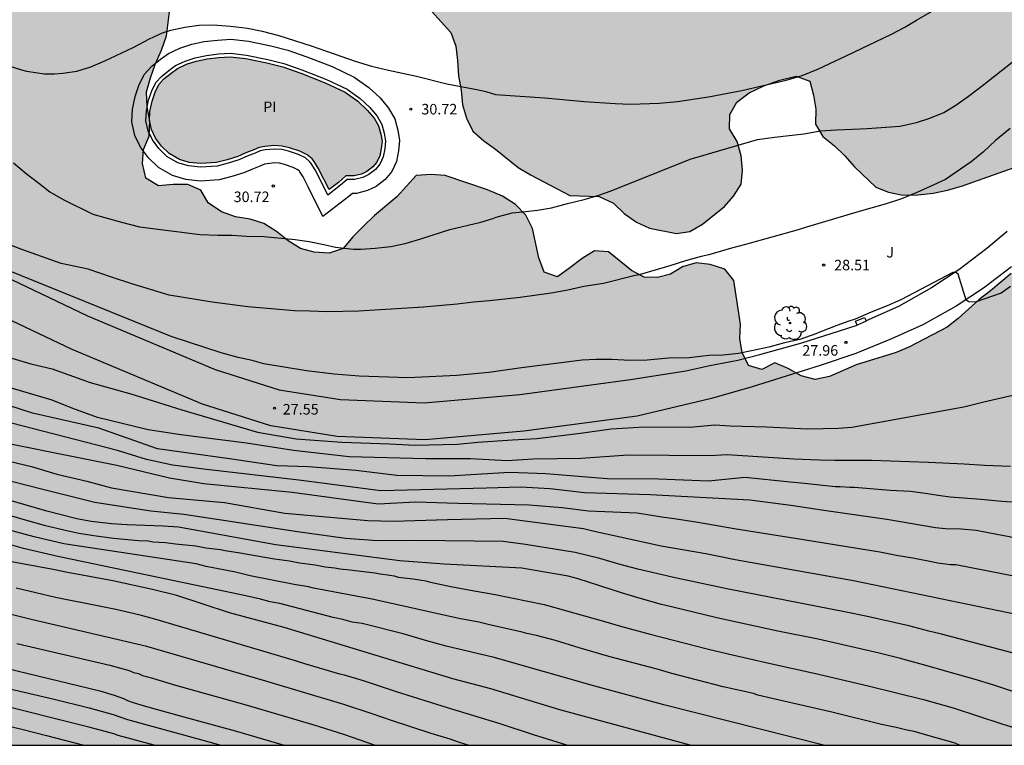
# Model space of a CAD drawing. Units: millimetres. Extents: x 584494 to 584845, y 4795290 to 4795541.
# Drawn here: x 584558 to 584628, y 4795290 to 4795342 of the extents above; entities that cross this region are included whole.
import ezdxf

# ---------------------------------------------------------------- set-up
doc = ezdxf.new("R2010")
doc.units = ezdxf.units.MM
for name, color, linetype in [('010106', 9, 'Continuous'), ('020104', 34, 'Continuous'), ('020204', 9, 'Continuous'), ('020308', 9, 'Continuous'), ('050109', 4, 'Continuous'), ('050305', 9, 'Continuous'), ('060110', 9, 'Continuous'), ('060121', 9, 'Continuous'), ('070113', 9, 'Continuous'), ('100108', 63, 'Continuous'), ('100116', 71, 'Continuous'), ('100202', 3, 'Continuous'), ('100302', 7, 'Continuous'), ('990504', 63, 'Continuous'), ('990505', 151, 'Continuous')]:
    doc.layers.add(name, color=color, linetype=linetype)
doc.layers.add('020105', color=24, linetype='Continuous', lineweight=30)
doc.styles.add('ARIAL', font='ARIAL.TTF', dxfattribs={"height": 1})

# ---------------------------------------------------------------- blocks, each defined once
blk = doc.blocks.new('ARBOL')
blk.add_circle((0, 0), 0.0587)
for centre, radius, start, end in [((-0.564, 0.381), 0.532, 92.28, 254.58), ((-0.28, 0.855), 0.3, 359.28777, 173.60777), ((0.097, 0.97), 0.21, 23.15651, 160.46651), ((0.438, 0.881), 0.24, 301.57804, 139.32804), ((0.656, 0.288), 0.443, 319.85562, 114.76562), ((-0.091, 0.321), 0.12, 119.14, 310.56), ((0.819, -0.249), 0.383, 235.52754, 62.02753), ((-0.556, -0.339), 0.555, 142.64, 266.54), ((-0.039, -0.384), 0.21, 189.64, 323.88), ((0.299, -0.624), 0.532, 224.67, 0.24), ((-0.301, -0.676), 0.45, 213.78, 295.32)]:
    blk.add_arc(centre, radius, start, end)
blk = doc.blocks.new('COTAPU')
blk.add_circle((0, 0), 0.075)

msp = doc.modelspace()

# ---------------------------------------------------------------- hatches: boundary and pattern name
at = {"layer": '990504'}
h = msp.add_hatch(color=256, dxfattribs=at)
h.paths.add_polyline_path([(584514.121, 4795290.148), (584668.737, 4795290.144), (584669.368, 4795290.952), (584669.859, 4795291.697), (584670.238, 4795292.687), (584670.292, 4795292.935), (584670.319, 4795293.155), (584670.278, 4795295.764), (584670.488, 4795297.798), (584670.623, 4795298.266), (584670.782, 4795299.531), (584670.779, 4795300.107), (584670.525, 4795301.507), (584670.245, 4795302.687), (584669.716, 4795303.976), (584669.494, 4795304.414), (584669.245, 4795304.825), (584668.914, 4795305.208), (584667.7, 4795306.136), (584667.26, 4795306.326), (584667.068, 4795306.215), (584665.368, 4795305.575), (584663.723, 4795304.88), (584663.476, 4795304.742), (584662.408, 4795304.407), (584661.667, 4795304.266), (584661.475, 4795304.183), (584660.706, 4795304.069), (584659.14, 4795304.034), (584658.646, 4795303.949), (584657.522, 4795303.586), (584657.22, 4795303.448), (584657.001, 4795303.282), (584656.481, 4795303.032), (584656.261, 4795302.976), (584656.096, 4795303.003), (584655.215, 4795303.493), (584654.856, 4795303.821), (584654.607, 4795304.232), (584653.998, 4795305.025), (584653.473, 4795305.655), (584652.976, 4795306.174), (584652.315, 4795306.583), (584651.763, 4795307.047), (584651.597, 4795307.239), (584650.991, 4795307.703), (584650.771, 4795307.784), (584650.606, 4795307.783), (584650.031, 4795307.451), (584649.702, 4795307.175), (584649.538, 4795307.009), (584649.184, 4795306.458), (584649.323, 4795305.991), (584649.545, 4795305.608), (584649.738, 4795305.444), (584649.987, 4795305.033), (584650.017, 4795304.539), (584649.444, 4795303.712), (584649.118, 4795303.078), (584648.984, 4795302.391), (584649.234, 4795301.705), (584649.484, 4795301.322), (584650.09, 4795300.83), (584650.779, 4795300.477), (584650.972, 4795300.313), (584651.138, 4795300.094), (584651.249, 4795299.82), (584651.362, 4795299.298), (584651.171, 4795298.858), (584651.035, 4795298.692), (584650.459, 4795298.415), (584649.526, 4795298.356), (584648.783, 4795298.463), (584648.261, 4795298.625), (584648.068, 4795298.734), (584647.543, 4795299.253), (584646.658, 4795300.43), (584646.52, 4795300.677), (584646.05, 4795301.279), (584645.524, 4795302.072), (584645.164, 4795302.702), (584644.86, 4795303.085), (584644.667, 4795303.222), (584644.061, 4795303.493), (584643.814, 4795303.52), (584643.32, 4795303.436), (584642.881, 4795303.296), (584642.525, 4795303.047), (584642.169, 4795302.688), (584642.006, 4795302.495), (584641.815, 4795302.11), (584641.273, 4795300.596), (584640.891, 4795300.155), (584640.699, 4795300.016), (584640.233, 4795299.904), (584640.013, 4795299.903), (584639.573, 4795299.983), (584638.719, 4795300.419), (584638.526, 4795300.555), (584638.028, 4795301.267), (584637.695, 4795302.007), (584637.56, 4795302.361), (584637.617, 4795302.688), (584637.871, 4795302.939), (584639.46, 4795303.472), (584641.32, 4795304.238), (584642.1, 4795304.924), (584642.308, 4795305.912), (584641.969, 4795306.86), (584640.901, 4795308.606), (584639.703, 4795310.309), (584639.074, 4795311.125), (584638.327, 4795311.815), (584636.609, 4795312.951), (584635.698, 4795313.391), (584633.758, 4795314.038), (584632.876, 4795314.562), (584632.07, 4795315.228), (584631.565, 4795316.11), (584630.818, 4795316.836), (584630.431, 4795317.035), (584629.402, 4795317.29), (584628.798, 4795317.863), (584628.863, 4795318.891), (584628.957, 4795319.082), (584629.654, 4795319.828), (584630.663, 4795320.797), (584631.194, 4795321.388), (584633.504, 4795323.511), (584634.212, 4795324.288), (584635.627, 4795325.906), (584636.311, 4795326.748), (584637.548, 4795328.455), (584638.226, 4795329.314), (584638.821, 4795330.132), (584639.391, 4795331.062), (584640.11, 4795332.961), (584640.298, 4795333.283), (584641.096, 4795334.036), (584642.08, 4795334.31), (584643.644, 4795334.076), (584644.998, 4795334.084), (584645.185, 4795334.495), (584645.149, 4795334.543), (584644.197, 4795334.941), (584642.972, 4795335.165), (584642.195, 4795335.825), (584642.231, 4795335.867), (584643.234, 4795336.022), (584644.267, 4795335.987), (584645.22, 4795335.827), (584645.434, 4795335.748), (584645.624, 4795335.646), (584646.164, 4795335.154), (584646.674, 4795334.442), (584647.419, 4795333.029), (584648.875, 4795331.095), (584649.776, 4795330.263), (584650.691, 4795329.297), (584651.063, 4795328.029), (584651.208, 4795327.144), (584651.167, 4795326.723), (584651.222, 4795325.466), (584651.199, 4795325.227), (584650.827, 4795323.846), (584650.724, 4795323.656), (584650.322, 4795323.416), (584649.896, 4795323.274), (584647.382, 4795322.944), (584646.956, 4795322.783), (584646.743, 4795322.66), (584646.433, 4795322.323), (584646.125, 4795321.705), (584645.962, 4795321.24), (584645.766, 4795320.091), (584645.644, 4795318.839), (584645.428, 4795318.105), (584645.006, 4795317.066), (584644.868, 4795316.576), (584644.696, 4795315.446), (584644.629, 4795314.194), (584644.747, 4795312.437), (584644.851, 4795311.308), (584644.939, 4795310.759), (584645.243, 4795309.613), (584645.528, 4795308.881), (584646.075, 4795308.06), (584646.597, 4795307.452), (584647.203, 4795307.125), (584647.637, 4795306.987), (584648.071, 4795306.928), (584648.797, 4795306.974), (584649.681, 4795307.315), (584650.216, 4795307.702), (584650.599, 4795308.045), (584651.17, 4795308.659), (584651.455, 4795309.075), (584651.739, 4795309.626), (584652.366, 4795311.18), (584652.431, 4795311.583), (584652.763, 4795312.494), (584652.87, 4795312.989), (584653.389, 4795314.323), (584653.725, 4795315.423), (584653.658, 4795316.778), (584653.68, 4795317.248), (584653.548, 4795317.992), (584653.541, 4795319.488), (584653.421, 4795320.306), (584653.44, 4795321.368), (584653.128, 4795325.218), (584653.131, 4795325.933), (584653.22, 4795326.403), (584653.119, 4795327.117), (584653.123, 4795327.483), (584652.98, 4795328.069), (584653.008, 4795328.478), (584652.982, 4795328.954), (584653.127, 4795330.334), (584653.278, 4795330.732), (584653.499, 4795331.697), (584653.77, 4795332.43), (584653.866, 4795332.901), (584654.065, 4795333.451), (584654.22, 4795334.111), (584654.391, 4795335.358), (584654.384, 4795336.835), (584654.425, 4795337.128), (584654.427, 4795338.026), (584654.494, 4795339.357), (584654.455, 4795339.815), (584654.324, 4795340.43), (584654.164, 4795340.826), (584654.069, 4795341.491), (584653.825, 4795342.595), (584653.802, 4795343.584), (584653.603, 4795345.604), (584653.421, 4795346.616), (584653.184, 4795347.61), (584653.05, 4795348.782), (584652.985, 4795352.237), (584653.151, 4795353.269), (584653.159, 4795353.965), (584653.277, 4795354.918), (584653.299, 4795356.585), (584653.522, 4795357.239), (584653.604, 4795357.911), (584653.63, 4795358.821), (584653.549, 4795359.284), (584653.503, 4795359.956), (584652.836, 4795362.749), (584652.816, 4795362.993), (584652.876, 4795366.997), (584653.038, 4795368.847), (584653.094, 4795371.045), (584652.986, 4795372.064), (584652.769, 4795372.729), (584652.543, 4795373.893), (584652.445, 4795375.212), (584652.149, 4795375.802), (584651.836, 4795376.143), (584650.745, 4795377.041), (584650.61, 4795377.242), (584650.609, 4795377.492), (584650.663, 4795377.7), (584650.79, 4795377.914), (584650.997, 4795377.97), (584651.217, 4795377.904), (584651.701, 4795377.613), (584654.374, 4795375.307), (584654.753, 4795375.119), (584655.187, 4795374.987), (584655.413, 4795374.97), (584655.81, 4795375.094), (584656.071, 4795375.272), (584656.009, 4795375.485), (584655.788, 4795375.747), (584655.707, 4795376.094), (584655.123, 4795376.873), (584654.829, 4795377.171), (584653.569, 4795378.764), (584652.874, 4795379.847), (584652.772, 4795380.714), (584652.661, 4795381.073), (584652.464, 4795381.457), (584652.344, 4795381.887), (584652.313, 4795384.487), (584652.369, 4795400.135), (584650.441, 4795420.19), (584648.962, 4795426.462), (584647.146, 4795435.702), (584647.09, 4795438.238), (584646.946, 4795440.654), (584646.794, 4795449.765), (584642.306, 4795454.925), (584636.531, 4795459.501), (584634.531, 4795463.085), (584634.995, 4795466.709), (584637.403, 4795471.077), (584639.123, 4795475.501), (584639.619, 4795481.997), (584638.795, 4795485.988), (584634.859, 4795487.148), (584630.803, 4795487.237), (584625.171, 4795487.061), (584619.772, 4795486.805), (584614.22, 4795486.253), (584608.476, 4795485.053), (584595.3, 4795483.317), (584588.764, 4795482.99), (584578.925, 4795482.038), (584564.581, 4795482.262), (584547.806, 4795482.254), (584527.618, 4795483.841), (584526.451, 4795483.831), (584522.275, 4795483.087), (584516.331, 4795482.119), (584512.388, 4795481.967), (584506.46, 4795482.431), (584501.828, 4795482.975), (584495.108, 4795483.52), (584494.121, 4795483.678), (584494.119, 4795399.314), (584497.115, 4795398.468), (584514.323, 4795394.012), (584523.89, 4795391.1), (584527.306, 4795391.843), (584530.594, 4795394.475), (584532.962, 4795397.107), (584532.978, 4795401.203), (584532.666, 4795403.667), (584530.338, 4795405.627), (584525.619, 4795408.099), (584518.939, 4795410.707), (584512.643, 4795413.227), (584510.355, 4795415.371), (584511.835, 4795425.363), (584509.556, 4795428.571), (584507.252, 4795432.187), (584505.388, 4795436.747), (584504.812, 4795440.619), (584505.012, 4795443.698), (584506.172, 4795446.754), (584508.404, 4795449.618), (584512.06, 4795451.146), (584515.7, 4795451.754), (584520.748, 4795452.146), (584525.444, 4795452.09), (584530.595, 4795451.682), (584537.259, 4795451.322), (584545.027, 4795450.465), (584552.515, 4795449.041), (584554.538, 4795447.728), (584554.125, 4795445.694), (584553.195, 4795443.369), (584550.451, 4795442.866), (584540.003, 4795444.474), (584527.347, 4795447.274), (584522.94, 4795447.866), (584520.276, 4795447.682), (584517.708, 4795447.146), (584514.108, 4795445.978), (584511.604, 4795444.29), (584510.644, 4795442.25), (584510.132, 4795439.643), (584510.364, 4795437.531), (584511.156, 4795435.203), (584512.188, 4795433.139), (584513.699, 4795431.587), (584514.667, 4795431.403), (584515.363, 4795431.643), (584515.827, 4795432.531), (584517.659, 4795436.666), (584518.771, 4795437.242), (584521.355, 4795437.906), (584523.635, 4795438.922), (584527.683, 4795441.386), (584529.899, 4795441.298), (584545.787, 4795434.762), (584552.266, 4795432.874), (584558.09, 4795430.042), (584559.554, 4795426.818), (584559.746, 4795422.666), (584559.906, 4795414.034), (584561.642, 4795408.722), (584564.593, 4795405.026), (584567.465, 4795402.762), (584571.465, 4795400.834), (584576.209, 4795399.514), (584580.851, 4795397.496), (584583.107, 4795395.528), (584584.963, 4795393.152), (584586.763, 4795391.08), (584587.89, 4795387.344), (584588.474, 4795384.264), (584586.082, 4795380.049), (584581.05, 4795376.169), (584574.451, 4795374.137), (584568.107, 4795373.057), (584552.267, 4795371.522), (584551.251, 4795372.882), (584546.307, 4795376.634), (584543.451, 4795377.922), (584539.996, 4795377.162), (584538.196, 4795374.722), (584540.867, 4795370.938), (584541.459, 4795370.162), (584541.699, 4795368.906), (584540.035, 4795367.05), (584536.017, 4795367.028), (584534.186, 4795367.98), (584531.378, 4795368.612), (584527.754, 4795370.364), (584524.274, 4795373.14), (584520.866, 4795375.388), (584518.842, 4795378.068), (584518.522, 4795381.012), (584519.05, 4795382.26), (584519.338, 4795384.844), (584518.506, 4795385.644), (584515.65, 4795387.268), (584498.403, 4795393.268), (584494.119, 4795394.303), (584494.117, 4795293.565), (584495.4, 4795293.256), (584497.518, 4795292.28), (584498.668, 4795292.127), (584499.764, 4795292.107), (584500.834, 4795291.926), (584501.85, 4795291.906), (584502.867, 4795291.725), (584504.795, 4795291.176), (584505.866, 4795290.942), (584506.83, 4795290.547), (584507.249, 4795290.148), (584513.316, 4795290.148), (584513.835, 4795290.216)])
h.paths.add_polyline_path([(584596.097, 4795329.732), (584596.985, 4795329.262), (584599.083, 4795329.174), (584600.095, 4795328.711), (584600.866, 4795327.98), (584601.737, 4795327.367), (584602.649, 4795326.933), (584604.576, 4795326.541), (584605.525, 4795326.696), (584606.431, 4795327.212), (584607.997, 4795328.481), (584608.646, 4795329.204), (584609.175, 4795330.073), (584609.276, 4795331.06), (584609.181, 4795332.087), (584608.895, 4795333.107), (584608.343, 4795334.001), (584608.367, 4795335.028), (584608.884, 4795335.887), (584609.759, 4795336.552), (584610.807, 4795337.057), (584611.927, 4795337.468), (584613.102, 4795337.736), (584614.078, 4795337.392), (584614.34, 4795336.39), (584614.494, 4795335.387), (584614.483, 4795334.335), (584615.004, 4795333.448), (584615.816, 4795332.793), (584616.551, 4795332.067), (584617.245, 4795331.299), (584618.769, 4795329.859), (584619.674, 4795329.497), (584620.685, 4795329.271), (584621.76, 4795329.296), (584622.846, 4795329.421), (584623.861, 4795329.629), (584624.946, 4795329.933), (584629.012, 4795331.384), (584631.923, 4795332.323), (584633.021, 4795332.412), (584634.015, 4795332.181), (584634.871, 4795332.079), (584635.921, 4795332.169), (584636.28, 4795331.744), (584635.887, 4795331.034), (584635.244, 4795330.199), (584634.53, 4795329.458), (584633.751, 4795328.746), (584631.466, 4795326.481), (584628.406, 4795323.7), (584626.94, 4795322.484), (584626.113, 4795321.861), (584624.636, 4795320.503), (584623.844, 4795319.886), (584621.162, 4795318.493), (584620.208, 4795318.083), (584617.374, 4795317.198), (584615.478, 4795316.373), (584614.446, 4795316.164), (584613.458, 4795316.437), (584612.522, 4795316.948), (584611.587, 4795317.353), (584610.664, 4795316.872), (584609.694, 4795317.163), (584609.248, 4795318.075), (584609.082, 4795319.066), (584609.147, 4795320.106), (584608.673, 4795323.212), (584608.018, 4795324.005), (584606.987, 4795324.349), (584605.971, 4795324.459), (584604.997, 4795324.184), (584604.161, 4795323.664), (584603.229, 4795323.414), (584602.278, 4795323.45), (584601.378, 4795323.908), (584599.737, 4795325.246), (584598.738, 4795325.311), (584597.857, 4795324.771), (584596.993, 4795324.101), (584596.1, 4795323.477), (584595.154, 4795323.81), (584594.785, 4795324.829), (584594.321, 4795326.906), (584593.864, 4795327.859), (584593.116, 4795328.615), (584592.198, 4795329.215), (584591.138, 4795329.666), (584588.114, 4795330.669), (584587.098, 4795330.752), (584586.059, 4795330.68), (584584.666, 4795329.169), (584583.082, 4795327.84), (584582.297, 4795327.075), (584581.547, 4795326.316), (584580.846, 4795325.486), (584579.856, 4795325.147), (584578.792, 4795325.218), (584577.81, 4795325.473), (584576.94, 4795326.032), (584576.104, 4795326.692), (584575.221, 4795327.275), (584574.228, 4795327.578), (584573.194, 4795327.737), (584572.188, 4795328.105), (584571.245, 4795328.723), (584570.723, 4795329.623), (584569.806, 4795330.045), (584568.76, 4795330.039), (584567.703, 4795329.949), (584566.821, 4795330.496), (584566.571, 4795331.522), (584566.648, 4795332.526), (584567.052, 4795333.479), (584567.105, 4795334.537), (584566.903, 4795335.557), (584566.854, 4795336.626), (584567.139, 4795337.62), (584567.472, 4795338.584), (584567.923, 4795339.585), (584568.279, 4795340.603), (584568.54, 4795342.69), (584568.183, 4795343.62), (584567.46, 4795344.34), (584566.624, 4795345.018), (584565.984, 4795345.804), (584565.639, 4795346.83), (584566.108, 4795347.807), (584566.924, 4795348.477), (584567.907, 4795348.899), (584568.91, 4795349.155), (584569.9, 4795349.339), (584570.963, 4795349.476), (584573.017, 4795349.703), (584574.032, 4795349.709), (584577.185, 4795349.942), (584579.146, 4795350.715), (584580.191, 4795350.852), (584581.249, 4795350.727), (584582.161, 4795350.305), (584582.99, 4795349.639), (584584.236, 4795348.055), (584584.759, 4795347.067), (584586.476, 4795343.186), (584587.139, 4795342.371), (584588.526, 4795340.847), (584588.877, 4795339.881), (584588.996, 4795338.854), (584589.062, 4795337.779), (584589.265, 4795336.741), (584589.36, 4795335.714), (584589.627, 4795334.747), (584590.096, 4795333.829), (584590.873, 4795333.151), (584591.708, 4795332.544), (584593.302, 4795331.242), (584594.184, 4795330.718)], flags=0)
h.paths.add_polyline_path([(584513.567, 4795375.925), (584513.037, 4795375.28), (584511.549, 4795373.774), (584510.806, 4795372.914), (584509.534, 4795371.195), (584509.004, 4795370.336), (584508.261, 4795369.477), (584507.625, 4795368.618), (584505.289, 4795365.931), (584504.76, 4795365.072), (584504.659, 4795364.002), (584504.88, 4795362.934), (584505.207, 4795361.974), (584505.64, 4795361.014), (584507.255, 4795359.207), (584508.008, 4795358.463), (584508.868, 4795357.72), (584509.835, 4795357.084), (584510.909, 4795356.235), (584511.663, 4795355.278), (584512.311, 4795354.319), (584512.96, 4795353.147), (584513.403, 4795350.691), (584513.516, 4795349.622), (584513.524, 4795348.339), (584513.21, 4795347.268), (584513.003, 4795346.09), (584512.689, 4795345.019), (584512.482, 4795343.949), (584512.383, 4795342.665), (584511.968, 4795340.524), (584511.868, 4795339.454), (584511.983, 4795338.172), (584512.309, 4795337.211), (584513.487, 4795336.791), (584517.016, 4795336.813), (584518.086, 4795336.606), (584519.264, 4795336.292), (584522.047, 4795335.882), (584524.292, 4795335.895), (584527.716, 4795335.596), (584528.787, 4795335.282), (584529.964, 4795335.075), (584531.142, 4795334.762), (584532.212, 4795334.661), (584533.495, 4795334.776), (584534.347, 4795335.316), (584535.942, 4795336.716), (584536.041, 4795337.893), (584535.927, 4795339.175), (584535.706, 4795340.243), (584535.593, 4795341.311), (584535.159, 4795342.271), (584534.832, 4795343.231), (584534.292, 4795344.083), (584533.434, 4795344.613), (584532.26, 4795344.285), (584531.299, 4795343.958), (584530.448, 4795343.311), (584529.917, 4795342.666), (584529.066, 4795342.02), (584528.214, 4795341.48), (584527.146, 4795341.259), (584523.831, 4795341.239), (584522.868, 4795341.447), (584520.724, 4795342.289), (584519.757, 4795343.138), (584519.216, 4795344.097), (584518.875, 4795347.517), (584518.868, 4795348.693), (584518.411, 4795353.395), (584518.825, 4795355.643), (584519.246, 4795356.714), (584519.669, 4795357.465), (584520.414, 4795358.112), (584521.372, 4795358.759), (584525.424, 4795360.494), (584526.385, 4795360.821), (584527.13, 4795361.36), (584527.128, 4795361.574), (584526.802, 4795362.534), (584525.837, 4795362.849), (584524.769, 4795362.735), (584522.741, 4795362.081), (584521.674, 4795361.861), (584520.605, 4795361.747), (584519.641, 4795362.063), (584518.782, 4795362.592), (584518.03, 4795363.229), (584517.275, 4795364.186), (584516.196, 4795365.89), (584515.975, 4795366.958), (584516.289, 4795368.029), (584516.908, 4795371.668), (584517.008, 4795372.845), (584516.788, 4795373.806), (584516.46, 4795374.98)], flags=0)
h.paths.add_polyline_path([(584613, 4795422.963), (584612.641, 4795426.603), (584610.905, 4795429.307), (584608.625, 4795430.075), (584606.273, 4795430.115), (584603.409, 4795429.523), (584600.977, 4795427.267), (584596.937, 4795423.643), (584592.905, 4795419.675), (584590.465, 4795415.507), (584589.913, 4795411.236), (584591.753, 4795409.06), (584594.705, 4795406.916), (584598.84, 4795404.02), (584603.224, 4795401.564), (584607.72, 4795398.636), (584610.384, 4795394.388), (584611.728, 4795391.124), (584613.328, 4795390.196), (584615.416, 4795390.284), (584617.04, 4795393.02), (584617.048, 4795396.355), (584613.256, 4795412.995), (584612.768, 4795416.619), (584612.72, 4795419.795)], flags=0)
at = {"layer": '990505'}
msp.add_hatch(color=256, dxfattribs=at).paths.add_polyline_path([(584583.064, 4795334.747), (584582.573, 4795335.338), (584581.898, 4795335.969), (584581.004, 4795336.6), (584579.58, 4795337.28), (584577.835, 4795337.952), (584576.561, 4795338.408), (584575.431, 4795338.698), (584573.932, 4795338.997), (584572.821, 4795339.121), (584572.013, 4795339.074), (584571.176, 4795338.974), (584570.393, 4795338.809), (584569.699, 4795338.591), (584569.06, 4795338.284), (584568.61, 4795337.961), (584568.096, 4795337.547), (584567.736, 4795337.153), (584567.472, 4795336.611), (584567.251, 4795335.962), (584567.101, 4795335.243), (584567.063, 4795334.589), (584567.204, 4795333.942), (584567.498, 4795333.344), (584567.936, 4795332.759), (584568.467, 4795332.239), (584569.195, 4795331.816), (584569.891, 4795331.607), (584570.717, 4795331.523), (584571.839, 4795331.601), (584572.605, 4795331.796), (584573.352, 4795332.026), (584573.932, 4795332.279), (584574.501, 4795332.508), (584574.868, 4795332.671), (584575.272, 4795332.751), (584575.978, 4795332.814), (584576.519, 4795332.776), (584577.025, 4795332.655), (584577.775, 4795332.404), (584578.304, 4795332.14), (584578.644, 4795331.857), (584578.794, 4795331.673), (584579.088, 4795331.2), (584579.485, 4795330.418), (584579.852, 4795329.672), (584580.514, 4795330.181), (584581.051, 4795330.648), (584581.64, 4795330.646), (584582.167, 4795330.78), (584582.552, 4795330.966), (584582.978, 4795331.284), (584583.255, 4795331.63), (584583.472, 4795332.077), (584583.57, 4795332.6), (584583.62, 4795333.123), (584583.54, 4795333.627), (584583.376, 4795334.214)])

# ---------------------------------------------------------------- linework, layer by layer
at = {"layer": '010106', "flags": 128}
msp.add_lwpolyline([(584494.117, 4795290.148), (584844.107, 4795290.141), (584844.112, 4795540.133), (584494.122, 4795540.141)], close=True, dxfattribs=at)
at = {"layer": '020104', "flags": 128}
for points, elevation in [([(584556.675, 4795338.6), (584557.965, 4795338.184), (584558.312, 4795338.094), (584559.6, 4795337.902), (584560.302, 4795337.906), (584560.895, 4795337.956), (584561.903, 4795338.108), (584562.895, 4795338.407), (584563.902, 4795338.837), (584565.9, 4795339.782), (584567.083, 4795340.398), (584567.997, 4795340.82), (584568.589, 4795341.024), (584569.582, 4795341.23), (584570.591, 4795341.368), (584571.608, 4795341.389), (584572.841, 4795341.312), (584574.052, 4795341.166), (584575.093, 4795340.949), (584576.274, 4795340.64), (584578.575, 4795339.914), (584579.672, 4795339.513), (584581.703, 4795338.809), (584582.884, 4795338.446), (584584.087, 4795338.161), (584586.085, 4795337.734), (584588.231, 4795337.208), (584590.499, 4795336.767), (584591.016, 4795336.647), (584591.695, 4795336.451), (584595.218, 4795336.203), (584598.017, 4795335.95), (584600.222, 4795335.802), (584601.317, 4795335.762), (584603.358, 4795335.836), (584604.66, 4795335.936), (584606.854, 4795336.281), (584609.232, 4795336.735), (584612.379, 4795337.471), (584613.518, 4795337.802), (584614.678, 4795338.271), (584616.661, 4795339.193), (584619.872, 4795340.739), (584620.831, 4795341.222), (584621.661, 4795341.728), (584623.503, 4795342.803)], 31), ([(584628.332, 4795334.022), (584627.29, 4795333.168), (584626.424, 4795332.369), (584625.542, 4795331.639), (584623.716, 4795330.403), (584622.64, 4795329.887), (584621.68, 4795329.465), (584620.596, 4795329.027), (584619.442, 4795328.642), (584617.588, 4795328.122), (584613.843, 4795327.013), (584613.25, 4795326.824), (584609.489, 4795325.769), (584608.504, 4795325.509), (584606.874, 4795325.029), (584606.336, 4795324.925), (584605.212, 4795324.602), (584604.113, 4795324.257), (584601.913, 4795323.611), (584601.536, 4795323.532), (584599.374, 4795323.002), (584597.98, 4795322.77), (584596.849, 4795322.532), (584595.664, 4795322.309), (584593.446, 4795322.01), (584591.267, 4795321.758), (584590.127, 4795321.658), (584588.964, 4795321.528), (584586.577, 4795321.32), (584581.971, 4795321.038), (584579.713, 4795320.985), (584578.495, 4795321.031), (584577.401, 4795321.048), (584574.07, 4795321.343), (584571.529, 4795321.668), (584568.463, 4795322.165), (584565.805, 4795322.97), (584564.373, 4795323.437), (584562.707, 4795324.007), (584560.779, 4795324.416), (584557.974, 4795325.41), (584551.378, 4795327.978)], 29), ([(584628.357, 4795322.793), (584627.685, 4795322.301), (584625.85, 4795321.664), (584625.393, 4795321.693), (584625.191, 4795321.81), (584624.64, 4795323.651), (584624.44, 4795323.8), (584624.25, 4795323.767), (584620.546, 4795321.823), (584619.568, 4795321.401), (584618.443, 4795320.952), (584617.3, 4795320.468), (584616.841, 4795320.317), (584615.993, 4795320), (584614.911, 4795319.568), (584614.72, 4795319.506), (584614.504, 4795319.409), (584613.352, 4795319.011), (584612.26, 4795318.77), (584611.151, 4795318.477), (584610.042, 4795318.219), (584609.002, 4795318.004), (584607.892, 4795317.902), (584606.885, 4795317.869), (584605.481, 4795317.713), (584604.014, 4795317.678), (584602.496, 4795317.538), (584601.291, 4795317.505), (584599.979, 4795317.587), (584598.841, 4795317.587), (584597.872, 4795317.545), (584593.545, 4795316.997), (584591.222, 4795316.662), (584588.949, 4795316.457), (584585.459, 4795316.288), (584581.986, 4795316.404), (584580.207, 4795316.55), (584578.251, 4795316.785), (584575.216, 4795317.281), (584574.37, 4795317.515), (584573.378, 4795317.719), (584572.172, 4795318.072), (584568.607, 4795319.215), (584555.299, 4795324.617)], 28), ([(584556.87, 4795317.807), (584558.633, 4795317.285), (584560.154, 4795316.934), (584562.844, 4795315.954), (584565.738, 4795315.149), (584569.363, 4795314.01), (584574.76, 4795312.415), (584577.508, 4795311.947), (584580.768, 4795311.697), (584584.16, 4795311.58), (584585.958, 4795311.5), (584589, 4795311.557), (584590.432, 4795311.704), (584592.918, 4795311.873), (584594.643, 4795311.961), (584597.743, 4795312.356), (584599.934, 4795312.655), (584602.274, 4795312.801), (584605.52, 4795312.765), (584607.305, 4795312.937), (584608.4, 4795312.87), (584610.975, 4795312.8), (584613.927, 4795312.654), (584616.112, 4795312.703), (584617.065, 4795312.783), (584625.039, 4795314.226), (584626.456, 4795314.569), (584630.057, 4795315.399)], 27), ([(584628.345, 4795309.975), (584626.491, 4795310.045), (584625.063, 4795310.139), (584622.51, 4795310.266), (584618.454, 4795310.396), (584615.847, 4795310.394), (584614.749, 4795310.418), (584612.937, 4795310.487), (584608.189, 4795310.815), (584606.924, 4795310.732), (584601.134, 4795310.776), (584597.801, 4795310.542), (584594.381, 4795310.498), (584592.538, 4795310.381), (584589.907, 4795310.527), (584586.719, 4795310.514), (584581.281, 4795310.66), (584577.317, 4795311.111), (584573.984, 4795311.638), (584569.306, 4795312.238), (584566.966, 4795312.589), (584563.371, 4795313.466), (584561.616, 4795314.11), (584560.154, 4795314.695), (584552.785, 4795316.861)], 26), ([(584630.654, 4795304.516), (584627.385, 4795305.126), (584625.918, 4795305.417), (584624.842, 4795305.508), (584623.731, 4795305.533), (584623.024, 4795305.621), (584619.548, 4795306.195), (584617.387, 4795306.519), (584615.24, 4795306.816), (584612.712, 4795307.196), (584609.808, 4795307.584), (584602.713, 4795307.959), (584598.034, 4795308.105), (584595.578, 4795308.376), (584593.474, 4795308.515), (584591.06, 4795308.434), (584583.545, 4795308.245), (584577.697, 4795309.006), (584571.117, 4795309.768), (584568.719, 4795310.061), (584566.847, 4795310.47), (584564.801, 4795311.114), (584557.247, 4795313.057)], 24), ([(584553.602, 4795312.288), (584564.741, 4795310.066), (584568.502, 4795309.168), (584570.941, 4795308.773), (584577.22, 4795308.15), (584583.341, 4795307.308), (584586.002, 4795307.454), (584589.013, 4795307.367), (584594.101, 4795307.249), (584596.439, 4795307.059), (584598.311, 4795306.824), (584601.779, 4795306.685), (584603.526, 4795306.389), (584604.589, 4795306.248), (584605.959, 4795306.038), (584607.332, 4795305.813), (584608.693, 4795305.567), (584613.629, 4795304.787), (584619.053, 4795303.903), (584620.35, 4795303.65), (584621.404, 4795303.479), (584622.858, 4795303.2), (584623.147, 4795303.117), (584623.716, 4795303.041), (584624.083, 4795303.009), (584624.454, 4795303.009), (584628.956, 4795302.134)], 23), ([(584556.596, 4795310.468), (584558.677, 4795309.964), (584560.486, 4795309.433), (584562.618, 4795308.936), (584564.371, 4795308.453), (584568.434, 4795307.765), (584572.409, 4795307.415), (584576.701, 4795306.657), (584582.604, 4795306.131), (584584.41, 4795306.081), (584588.277, 4795306.207), (584592.362, 4795306.293), (584593.779, 4795306.12), (584597.973, 4795305.556), (584598.633, 4795305.387), (584603.49, 4795304.338), (584606.662, 4795303.783), (584608.746, 4795303.355), (584617.178, 4795301.872), (584628.876, 4795299.436)], 22), ([(584494.117, 4795310.112), (584496.125, 4795309.113), (584502.019, 4795306.756), (584503.413, 4795306.302), (584505.537, 4795305.694), (584509.774, 4795304.575), (584517.966, 4795302.706), (584524.613, 4795301.573), (584525.317, 4795301.437), (584528.076, 4795300.956), (584532.562, 4795299.991), (584535.299, 4795299.258), (584539.549, 4795298.211), (584544.555, 4795297.057), (584547.774, 4795296.333), (584549.208, 4795295.99), (584550.631, 4795295.617), (584553.143, 4795295.082), (584560.291, 4795293.427), (584562.769, 4795292.812), (584564.488, 4795292.334), (584565.513, 4795291.974), (584570.452, 4795290.624), (584572.14, 4795290.146)], 11), ([(584631.701, 4795295.868), (584623.444, 4795298.052), (584622.541, 4795298.27), (584621.127, 4795298.642), (584618.063, 4795299.319), (584616.668, 4795299.611), (584608.168, 4795301.268), (584604.261, 4795302.1), (584601.839, 4795302.666), (584600.479, 4795303.034), (584599.113, 4795303.436), (584597.371, 4795303.857), (584593.827, 4795304.42), (584592.246, 4795304.65), (584586.024, 4795304.699), (584583.299, 4795304.677), (584581.026, 4795304.844), (584577.596, 4795305.32), (584572.025, 4795306.189), (584569.509, 4795306.563), (584567.177, 4795306.793), (584563.179, 4795307.426), (584559.392, 4795308.36), (584554.906, 4795309.498)], 21), ([(584494.117, 4795307.797), (584499.773, 4795305.681), (584502.221, 4795304.965), (584504.67, 4795304.318), (584509.286, 4795303.223), (584510.36, 4795303.008), (584511.056, 4795302.89), (584516.659, 4795301.619), (584517.995, 4795301.264), (584518.347, 4795301.192), (584519.029, 4795300.988), (584520.758, 4795300.538), (584527.077, 4795299.06), (584528.453, 4795298.719), (584535.911, 4795296.638), (584542.171, 4795294.966), (584543.615, 4795294.645), (584546.816, 4795293.998), (584547.864, 4795293.753), (584549.99, 4795293.186), (584552.888, 4795292.509), (584557.979, 4795291.277), (584559.749, 4795290.837), (584562.394, 4795290.147)], 9), ([(584555.762, 4795306.885), (584558.211, 4795306.183), (584559.583, 4795305.812), (584560.983, 4795305.461), (584562.053, 4795305.234), (584563.112, 4795305.06), (584564.513, 4795304.885), (584566.291, 4795304.71), (584566.994, 4795304.687), (584567.316, 4795304.626), (584568.206, 4795304.577), (584568.919, 4795304.474), (584570.371, 4795304.33), (584571.072, 4795304.2), (584572.117, 4795304.068), (584572.446, 4795303.992), (584573.519, 4795303.844), (584574.182, 4795303.708), (584575.273, 4795303.533), (584575.977, 4795303.396), (584577.036, 4795303.256), (584577.759, 4795303.125), (584578.856, 4795302.988), (584579.579, 4795302.846), (584580.269, 4795302.772), (584580.617, 4795302.704), (584581.349, 4795302.634), (584581.711, 4795302.572), (584583.134, 4795302.402), (584583.486, 4795302.328), (584584.184, 4795302.256), (584584.48, 4795302.2), (584584.775, 4795302.113), (584585.834, 4795301.98), (584586.739, 4795301.833), (584587.078, 4795301.746), (584588.509, 4795301.443), (584589.921, 4795301.167), (584591.668, 4795300.867), (584595.155, 4795300.159), (584599.552, 4795298.919), (584600.599, 4795298.606), (584602.7, 4795298.037), (584606.87, 4795296.969), (584608.255, 4795296.636), (584611.151, 4795295.978), (584614.368, 4795295.278), (584615.805, 4795294.947), (584618.319, 4795294.352), (584622.169, 4795293.4), (584624.262, 4795292.804), (584627.735, 4795291.657), (584632.681, 4795290.145)], 19), ([(584624.718, 4795290.145), (584624.409, 4795290.285), (584622.311, 4795290.896), (584621.6, 4795291.088), (584620.891, 4795291.234), (584620.226, 4795291.398), (584619.163, 4795291.631), (584615.625, 4795292.498), (584611.396, 4795293.473), (584610.376, 4795293.719), (584610.06, 4795293.818), (584607.901, 4795294.309), (584604.257, 4795295.255), (584603.202, 4795295.562), (584599.757, 4795296.467), (584597.655, 4795297.077), (584595.978, 4795297.597), (584594.617, 4795297.941), (584593.926, 4795298.098), (584593.604, 4795298.2), (584591.169, 4795298.728), (584590.508, 4795298.892), (584589.087, 4795299.16), (584582.915, 4795300.531), (584578.746, 4795301.328), (584578.399, 4795301.406), (584577.369, 4795301.569), (584574.227, 4795302.204), (584573.203, 4795302.467), (584571.094, 4795302.872), (584570.404, 4795303.047), (584560.976, 4795304.467), (584558.874, 4795304.975), (584555.76, 4795305.805)], 18), ([(584615.045, 4795290.145), (584603.689, 4795293.026), (584598.767, 4795294.355), (584591.608, 4795296.38), (584588.177, 4795297.197), (584586.81, 4795297.571), (584585.115, 4795298.059), (584582.197, 4795298.802), (584581.494, 4795298.911), (584580.835, 4795299.095), (584580.136, 4795299.226), (584576.349, 4795300.219), (584575.649, 4795300.349), (584574.961, 4795300.53), (584573.926, 4795300.764), (584560.557, 4795303.563), (584558.108, 4795304.149), (584556.767, 4795304.517)], 17), ([(584605.55, 4795290.146), (584596.271, 4795292.655), (584591.371, 4795294.166), (584588.662, 4795294.863), (584576.66, 4795298.512), (584572.766, 4795299.576), (584569.009, 4795300.787), (584567.285, 4795301.231), (584564.46, 4795301.852), (584562.291, 4795302.255), (584561.226, 4795302.425), (584560.206, 4795302.651), (584555.547, 4795303.512)], 16), ([(584589.753, 4795290.146), (584589.141, 4795290.33), (584588.474, 4795290.565), (584587.115, 4795290.973), (584584.296, 4795291.911), (584582.913, 4795292.391), (584580.907, 4795293.041), (584575.346, 4795294.712), (584566.873, 4795297.173), (584558.642, 4795299.098), (584555.847, 4795299.782)], 14), ([(584557.621, 4795297.392), (584564.238, 4795295.853), (584565.629, 4795295.459), (584565.938, 4795295.331), (584566.277, 4795295.246), (584566.585, 4795295.116), (584567.276, 4795294.923), (584568.925, 4795294.424), (584573.863, 4795293.046), (584578.774, 4795291.591), (584580.877, 4795290.921), (584583.141, 4795290.146)], 13), ([(584556.974, 4795295.6), (584563.527, 4795294.007), (584564.563, 4795293.698), (584565.212, 4795293.461), (584565.51, 4795293.323), (584565.834, 4795293.21), (584566.526, 4795293.006), (584568.992, 4795292.308), (584573.18, 4795291.16), (584576.646, 4795290.146)], 12)]:
    msp.add_lwpolyline(points, dxfattribs=dict(at, elevation=elevation))
at = {"layer": '020105', "flags": 128}
for points, elevation in [([(584557.4, 4795331.572), (584558.283, 4795330.822), (584559.197, 4795330.142), (584559.987, 4795329.515), (584560.938, 4795328.966), (584563.04, 4795327.931), (584565.086, 4795327.35), (584566.36, 4795327.018), (584570.68, 4795326.491), (584571.937, 4795326.435), (584572.953, 4795326.433), (584573.976, 4795326.37), (584575.209, 4795326.334), (584577.431, 4795326.131), (584578.43, 4795325.972), (584579.49, 4795325.77), (584580.316, 4795325.584), (584581.592, 4795325.445), (584582.148, 4795325.439), (584583.128, 4795325.498), (584584.247, 4795325.626), (584585.278, 4795325.849), (584586.378, 4795326.168), (584588.456, 4795326.841), (584590.666, 4795327.366), (584591.515, 4795327.623), (584591.749, 4795327.712), (584592.875, 4795328.014), (584593.647, 4795328.088), (584594.679, 4795328.216), (584595.693, 4795328.387), (584596.828, 4795328.698), (584598.006, 4795328.982), (584598.985, 4795329.258), (584599.92, 4795329.593), (584605.556, 4795331.841), (584610.354, 4795333.24), (584611.551, 4795333.395), (584613.641, 4795333.634), (584614.819, 4795333.867), (584615.964, 4795333.935), (584617.1, 4795333.968), (584618.15, 4795334.026), (584620.483, 4795334.188), (584621.653, 4795334.447), (584622.615, 4795334.765), (584623.61, 4795335.171), (584624.466, 4795335.688), (584625.373, 4795336.318), (584626.461, 4795337.141), (584629.259, 4795339.362)], 30), ([(584629.568, 4795307.364), (584627.738, 4795307.488), (584626.264, 4795307.625), (584624.068, 4795307.802), (584623.362, 4795307.884), (584622.28, 4795308.055), (584621.233, 4795308.187), (584619.781, 4795308.268), (584617.242, 4795308.474), (584616.908, 4795308.47), (584616.232, 4795308.535), (584615.869, 4795308.536), (584613.703, 4795308.777), (584612.66, 4795308.865), (584609.464, 4795309.184), (584606.866, 4795308.939), (584603.298, 4795309.086), (584599.643, 4795309.093), (584595.287, 4795309.459), (584592.685, 4795309.547), (584588.386, 4795309.285), (584584.672, 4795309.329), (584581.75, 4795309.7), (584578.385, 4795309.944), (584576.134, 4795310.032), (584572.756, 4795310.526), (584567.639, 4795311.244), (584563.458, 4795312.691), (584558.751, 4795313.774), (584555.348, 4795314.856)], 25), ([(584631.371, 4795293.03), (584627.167, 4795294.421), (584625.771, 4795294.841), (584623.981, 4795295.34), (584622.591, 4795295.746), (584620.436, 4795296.34), (584619.008, 4795296.691), (584614.667, 4795297.688), (584611.79, 4795298.272), (584607.456, 4795299.209), (584604.234, 4795299.983), (584603.511, 4795300.164), (584602.082, 4795300.555), (584600.678, 4795300.982), (584597.571, 4795301.992), (584596.876, 4795302.184), (584594.665, 4795302.548), (584593.567, 4795302.754), (584588.043, 4795303.021), (584584.883, 4795303.265), (584576.06, 4795304.41), (584569.124, 4795305.662), (584568.045, 4795305.727), (584565.473, 4795305.831), (584564.378, 4795305.907), (584562.908, 4795306.07), (584561.892, 4795306.241), (584559.762, 4795306.788), (584556.224, 4795307.806)], 20), ([(584567.398, 4795290.147), (584564.852, 4795290.828), (584564.541, 4795290.948), (584562.844, 4795291.417), (584555.739, 4795293.193), (584555.061, 4795293.356), (584551.25, 4795294.179), (584550.218, 4795294.427), (584548.829, 4795294.795), (584547.055, 4795295.219), (584544.249, 4795295.821), (584540.024, 4795296.793), (584535.199, 4795298.063), (584532.804, 4795298.754), (584531.152, 4795299.188), (584530.086, 4795299.403), (584529.386, 4795299.569), (584523.412, 4795300.863), (584517.94, 4795302.001), (584514.483, 4795302.843)], 10), ([(584596.778, 4795290.146), (584594.402, 4795290.883), (584592.04, 4795291.672), (584588.288, 4795292.802), (584584.643, 4795293.954), (584582.295, 4795294.719), (584580.96, 4795295.131), (584580.611, 4795295.202), (584578.122, 4795295.947), (584577.469, 4795296.161), (584567.463, 4795299.117), (584566.403, 4795299.387), (584564.675, 4795299.797), (584563.601, 4795300.025), (584560.391, 4795300.651), (584557.58, 4795301.31)], 15)]:
    msp.add_lwpolyline(points, dxfattribs=dict(at, elevation=elevation))
at = {"layer": '050109'}
msp.add_polyline3d([(584580.514, 4795330.181, 30.736), (584579.852, 4795329.672, 30.736), (584579.485, 4795330.418, 30.736), (584579.088, 4795331.2, 30.736), (584578.794, 4795331.673, 30.736), (584578.644, 4795331.857, 30.736), (584578.304, 4795332.14, 30.736), (584577.775, 4795332.404, 30.736), (584577.025, 4795332.655, 30.736), (584576.519, 4795332.776, 30.736), (584575.978, 4795332.814, 30.736), (584575.272, 4795332.751, 30.736), (584574.868, 4795332.671, 30.736), (584574.501, 4795332.508, 30.736), (584573.932, 4795332.279, 30.736), (584573.352, 4795332.026, 30.736), (584572.605, 4795331.796, 30.736), (584571.839, 4795331.601, 30.736), (584570.717, 4795331.523, 30.736), (584569.891, 4795331.607, 30.736), (584569.195, 4795331.816, 30.736), (584568.467, 4795332.239, 30.736), (584567.936, 4795332.759, 30.736), (584567.498, 4795333.344, 30.736), (584567.204, 4795333.942, 30.736), (584567.063, 4795334.589, 30.736), (584567.101, 4795335.243, 30.736), (584567.251, 4795335.962, 30.736), (584567.472, 4795336.611, 30.736), (584567.736, 4795337.153, 30.736), (584568.096, 4795337.547, 30.736), (584568.61, 4795337.961, 30.736), (584569.06, 4795338.284, 30.736), (584569.699, 4795338.591, 30.736), (584570.393, 4795338.809, 30.736), (584571.176, 4795338.974, 30.736), (584572.013, 4795339.074, 30.736), (584572.821, 4795339.121, 30.736), (584573.932, 4795338.997, 30.736), (584575.431, 4795338.698, 30.736), (584576.561, 4795338.408, 30.736), (584577.835, 4795337.952, 30.736), (584579.58, 4795337.28, 30.736), (584581.004, 4795336.6, 30.736), (584581.898, 4795335.969, 30.736), (584582.573, 4795335.338, 30.736), (584583.064, 4795334.747, 30.736), (584583.376, 4795334.214, 30.736), (584583.54, 4795333.627, 30.736), (584583.62, 4795333.123, 30.736), (584583.57, 4795332.6, 30.736), (584583.472, 4795332.077, 30.736), (584583.255, 4795331.63, 30.736), (584582.978, 4795331.284, 30.736), (584582.552, 4795330.966, 30.736), (584582.167, 4795330.78, 30.736), (584581.64, 4795330.646, 30.736), (584581.051, 4795330.648, 30.736), (584580.514, 4795330.181, 30.736)], dxfattribs=at)
at = {"layer": '060110'}
for points in [[(584628.107, 4795326.703, 28.377), (584626.672, 4795325.482, 28.217), (584624.685, 4795323.961, 28.012), (584622.739, 4795322.684, 27.96), (584620.371, 4795321.351, 27.905), (584618.07, 4795320.337, 27.887)], [(584628.415, 4795324.174, 28.134), (584626.428, 4795322.653, 28.122), (584624.482, 4795321.376, 28.015), (584622.114, 4795320.043, 27.96), (584619.886, 4795319.062, 27.943), (584617.338, 4795318.02, 27.989), (584614.8, 4795317.163, 27.989), (584609.972, 4795315.654, 27.824), (584607.066, 4795314.81, 27.808), (584601.784, 4795313.567, 27.78), (584593.725, 4795312.48, 27.736), (584586.689, 4795311.863, 27.703), (584580.419, 4795312.118, 27.631), (584575.703, 4795312.862, 27.551), (584570.836, 4795314.409, 27.561), (584561.575, 4795318.298, 27.838), (584554.41, 4795321.698, 27.965)], [(584555.578, 4795324.054, 27.965), (584562.65, 4795320.698, 27.934), (584571.747, 4795316.879, 27.659), (584576.308, 4795315.428, 27.653), (584580.677, 4795314.738, 27.735), (584586.627, 4795314.496, 27.808), (584593.435, 4795315.094, 27.84), (584601.306, 4795316.155, 27.832), (584605.239, 4795316.787, 27.878), (584606.955, 4795317.162, 27.902), (584608.958, 4795317.551, 27.857), (584610.514, 4795317.944, 27.88), (584613.499, 4795318.762, 27.872), (584616.122, 4795319.609, 27.928), (584617.447, 4795320.035, 27.944)]]:
    msp.add_polyline3d(points, dxfattribs=at)
at = {"layer": '060121'}
for points in [[(584617.447, 4795320.035, 27.944), (584617.33, 4795320.312, 27.943), (584617.967, 4795320.581, 27.938), (584618.07, 4795320.337, 27.939)], [(584618.07, 4795320.337, 27.939), (584618.084, 4795320.304, 27.939), (584617.447, 4795320.035, 27.944)]]:
    msp.add_polyline3d(points, dxfattribs=at)
at = {"layer": '070113'}
msp.add_polyline3d([(584580.666, 4795329.983, 30.736), (584579.762, 4795329.288, 30.736), (584579.261, 4795330.306, 30.736), (584578.87, 4795331.077, 30.736), (584578.59, 4795331.527, 30.736), (584578.465, 4795331.68, 30.736), (584578.166, 4795331.929, 30.736), (584577.679, 4795332.172, 30.736), (584576.956, 4795332.414, 30.736), (584576.481, 4795332.528, 30.736), (584575.98, 4795332.563, 30.736), (584575.307, 4795332.503, 30.736), (584574.944, 4795332.431, 30.736), (584574.598, 4795332.278, 30.736), (584574.029, 4795332.048, 30.736), (584573.439, 4795331.791, 30.736), (584572.673, 4795331.555, 30.736), (584571.879, 4795331.353, 30.736), (584570.713, 4795331.272, 30.736), (584569.842, 4795331.361, 30.736), (584569.095, 4795331.585, 30.736), (584568.314, 4795332.039, 30.736), (584567.747, 4795332.594, 30.736), (584567.284, 4795333.213, 30.736), (584566.966, 4795333.859, 30.736), (584566.811, 4795334.569, 30.736), (584566.852, 4795335.276, 30.736), (584567.009, 4795336.028, 30.736), (584567.24, 4795336.706, 30.736), (584567.527, 4795337.295, 30.736), (584567.924, 4795337.73, 30.736), (584568.459, 4795338.16, 30.736), (584568.932, 4795338.5, 30.736), (584569.607, 4795338.824, 30.736), (584570.33, 4795339.051, 30.736), (584571.135, 4795339.221, 30.736), (584571.991, 4795339.323, 30.736), (584572.828, 4795339.372, 30.736), (584573.97, 4795339.244, 30.736), (584575.487, 4795338.942, 30.736), (584576.634, 4795338.647, 30.736), (584577.922, 4795338.186, 30.736), (584579.679, 4795337.51, 30.736), (584581.131, 4795336.816, 30.736), (584582.056, 4795336.163, 30.736), (584582.755, 4795335.51, 30.736), (584583.269, 4795334.891, 30.736), (584583.608, 4795334.312, 30.736), (584583.785, 4795333.68, 30.736), (584583.872, 4795333.131, 30.736), (584583.818, 4795332.565, 30.736), (584583.712, 4795331.998, 30.736), (584583.468, 4795331.496, 30.736), (584583.153, 4795331.103, 30.736), (584582.682, 4795330.751, 30.736), (584582.253, 4795330.544, 30.736), (584581.671, 4795330.396, 30.736), (584581.144, 4795330.398, 30.736), (584580.666, 4795329.983, 30.736)], dxfattribs=at)
at = {"layer": '100108', "elevation": 34.974, "flags": 128}
for points in [[(584628.406, 4795323.7), (584626.94, 4795322.484), (584626.113, 4795321.861), (584624.636, 4795320.503), (584623.844, 4795319.886), (584621.162, 4795318.493), (584620.208, 4795318.083), (584617.374, 4795317.198), (584615.478, 4795316.373), (584614.446, 4795316.164), (584613.458, 4795316.437), (584612.522, 4795316.948), (584611.587, 4795317.353), (584610.664, 4795316.872), (584609.694, 4795317.163), (584609.248, 4795318.075), (584609.082, 4795319.066), (584609.147, 4795320.106), (584608.673, 4795323.212), (584608.018, 4795324.005), (584606.987, 4795324.349), (584605.971, 4795324.459), (584604.997, 4795324.184), (584604.161, 4795323.664), (584603.229, 4795323.414), (584602.278, 4795323.45), (584601.378, 4795323.908), (584599.737, 4795325.246), (584598.738, 4795325.311), (584597.857, 4795324.771), (584596.993, 4795324.101), (584596.1, 4795323.477), (584595.154, 4795323.81), (584594.785, 4795324.829), (584594.321, 4795326.906), (584593.864, 4795327.859), (584593.116, 4795328.615), (584592.198, 4795329.215), (584591.138, 4795329.666), (584588.114, 4795330.669), (584587.098, 4795330.752), (584586.059, 4795330.68), (584584.666, 4795329.169), (584583.082, 4795327.84), (584582.297, 4795327.075), (584581.547, 4795326.316), (584580.846, 4795325.486), (584579.856, 4795325.147), (584578.792, 4795325.218), (584577.81, 4795325.473), (584576.94, 4795326.032), (584576.104, 4795326.692), (584575.221, 4795327.275), (584574.228, 4795327.578), (584573.194, 4795327.737), (584572.188, 4795328.105), (584571.245, 4795328.723), (584570.723, 4795329.623), (584569.806, 4795330.045), (584568.76, 4795330.039), (584567.703, 4795329.949), (584566.821, 4795330.496), (584566.571, 4795331.522), (584566.648, 4795332.526), (584567.052, 4795333.479), (584567.105, 4795334.537), (584566.903, 4795335.557), (584566.854, 4795336.626), (584567.139, 4795337.62), (584567.472, 4795338.584), (584567.923, 4795339.585), (584568.279, 4795340.603), (584568.54, 4795342.69)], [(584587.139, 4795342.371), (584588.526, 4795340.847), (584588.877, 4795339.881), (584588.996, 4795338.854), (584589.062, 4795337.779), (584589.265, 4795336.741), (584589.36, 4795335.714), (584589.627, 4795334.747), (584590.096, 4795333.829), (584590.873, 4795333.151), (584591.708, 4795332.544), (584593.302, 4795331.242), (584594.184, 4795330.718), (584596.097, 4795329.732), (584596.985, 4795329.262), (584599.083, 4795329.174), (584600.095, 4795328.711), (584600.866, 4795327.98), (584601.737, 4795327.367), (584602.649, 4795326.933), (584604.576, 4795326.541), (584605.525, 4795326.696), (584606.431, 4795327.212), (584607.997, 4795328.481), (584608.646, 4795329.204), (584609.175, 4795330.073), (584609.276, 4795331.06), (584609.181, 4795332.087), (584608.895, 4795333.107), (584608.343, 4795334.001), (584608.367, 4795335.028), (584608.884, 4795335.887), (584609.759, 4795336.552), (584610.807, 4795337.057), (584611.927, 4795337.468), (584613.102, 4795337.736), (584614.078, 4795337.392), (584614.34, 4795336.39), (584614.494, 4795335.387), (584614.483, 4795334.335), (584615.004, 4795333.448), (584615.816, 4795332.793), (584616.551, 4795332.067), (584617.245, 4795331.299), (584618.769, 4795329.859), (584619.674, 4795329.497), (584620.685, 4795329.271), (584621.76, 4795329.296), (584622.846, 4795329.421), (584623.861, 4795329.629), (584624.946, 4795329.933), (584629.012, 4795331.384)]]:
    msp.add_lwpolyline(points, dxfattribs=at)
at = {"layer": '100116'}
msp.add_polyline3d([(584581.271, 4795329.196, 30.736), (584579.407, 4795327.763, 30.736), (584578.373, 4795329.862, 30.736), (584578.005, 4795330.59, 30.736), (584577.781, 4795330.949, 30.736), (584577.757, 4795330.978, 30.736), (584577.62, 4795331.092, 30.736), (584577.299, 4795331.253, 30.736), (584576.682, 4795331.459, 30.736), (584576.33, 4795331.544, 30.736), (584575.99, 4795331.568, 30.736), (584575.448, 4795331.519, 30.736), (584575.245, 4795331.479, 30.736), (584574.985, 4795331.364, 30.736), (584574.413, 4795331.133, 30.736), (584573.784, 4795330.859, 30.736), (584572.942, 4795330.599, 30.736), (584572.037, 4795330.369, 30.736), (584570.697, 4795330.276, 30.736), (584569.647, 4795330.383, 30.736), (584568.698, 4795330.668, 30.736), (584567.708, 4795331.243, 30.736), (584566.998, 4795331.938, 30.736), (584566.434, 4795332.692, 30.736), (584566.022, 4795333.529, 30.736), (584565.812, 4795334.49, 30.736), (584565.866, 4795335.407, 30.736), (584566.05, 4795336.29, 30.736), (584566.321, 4795337.085, 30.736), (584566.698, 4795337.858, 30.736), (584567.243, 4795338.456, 30.736), (584567.858, 4795338.95, 30.736), (584568.424, 4795339.357, 30.736), (584569.242, 4795339.749, 30.736), (584570.078, 4795340.012, 30.736), (584570.973, 4795340.201, 30.736), (584571.903, 4795340.312, 30.736), (584572.854, 4795340.368, 30.736), (584574.122, 4795340.225, 30.736), (584575.708, 4795339.91, 30.736), (584576.925, 4795339.597, 30.736), (584578.267, 4795339.116, 30.736), (584580.072, 4795338.422, 30.736), (584581.634, 4795337.675, 30.736), (584582.684, 4795336.935, 30.736), (584583.478, 4795336.192, 30.736), (584584.084, 4795335.462, 30.736), (584584.529, 4795334.703, 30.736), (584584.756, 4795333.892, 30.736), (584584.872, 4795333.162, 30.736), (584584.802, 4795332.426, 30.736), (584584.663, 4795331.684, 30.736), (584584.312, 4795330.962, 30.736), (584583.848, 4795330.384, 30.736), (584583.199, 4795329.899, 30.736), (584582.594, 4795329.607, 30.736), (584581.793, 4795329.403, 30.736), (584581.514, 4795329.404, 30.736), (584581.271, 4795329.196, 30.736)], dxfattribs=at)

# ---------------------------------------------------------------- block references
at = {"layer": '020204', "rotation": 359.9987685839998}
for p in [(584585.671, 4795335.397, 30.719), (584575.882, 4795329.93, 30.717), (584615.052, 4795324.306, 28.505), (584616.64, 4795318.805, 27.958), (584575.973, 4795314.124, 27.552)]:
    msp.add_blockref('COTAPU', p, dxfattribs=at)
at = {"layer": '100202', "rotation": 359.9987685839998}
msp.add_blockref('ARBOL', (584612.657, 4795320.181, 28.034), dxfattribs=at)

# ---------------------------------------------------------------- texts
at = {"layer": '020308', "style": 'ARIAL'}
for s, p in [('30.72', (584586.421, 4795335.022, 30.718)), ('30.72', (584573.06, 4795328.787, 30.716)), ('28.51', (584615.802, 4795323.931, 28.504)), ('27.96', (584613.534, 4795317.859, 27.957)), ('27.55', (584576.556, 4795313.672, 27.551))]:
    msp.add_text(s, height=0.75, rotation=359.99877, dxfattribs=at).set_placement(p)
at = {"layer": '050305', "style": 'ARIAL'}
msp.add_text('PI', height=0.75, rotation=359.99877, dxfattribs=at).set_placement((584575.166, 4795335.185))
at = {"layer": '100302', "style": 'ARIAL'}
msp.add_text('J', height=0.75, rotation=359.99877, dxfattribs=at).set_placement((584619.514, 4795324.844))

doc.saveas('drawing.dxf')
